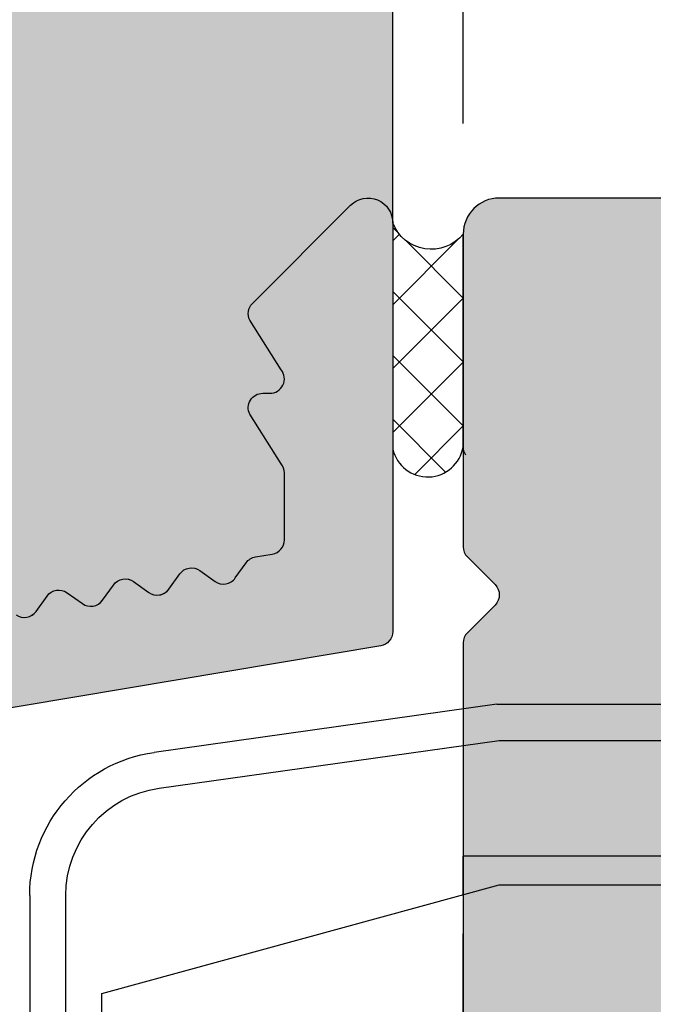
# Model space of a CAD drawing. Units: millimetres. Extents: x 13473 to 14127, y 12343 to 12583.
# Drawn here: x 13651 to 13659, y 12458 to 12472 of the extents above; entities that cross this region are included whole.
import ezdxf

# ---------------------------------------------------------------- set-up
doc = ezdxf.new("R2010")
doc.units = ezdxf.units.MM
doc.header["$LTSCALE"] = 0.2
doc.linetypes.add('DOT_CENTER', pattern=[14, 12, -1, 0, -1])
doc.layers.add('Bem_1_1', color=7, linetype='Continuous', lineweight=18)
for name, color, linetype in [('Silikon', 4, 'Continuous'), ('Wand-Schraffur-Putz', 254, 'Continuous'), ('Wandkontur', 4, 'Continuous'), ('Zarge-Kontur', 2, 'Continuous'), ('Zarge-Schraffur', 250, 'Continuous')]:
    doc.layers.add(name, color=color, linetype=linetype)
doc.styles.add('Bemtext', font='arial.ttf')
doc.dimstyles.new('BEM_1_1$0', dxfattribs={"dimtxt": 4, "dimasz": 2, "dimexe": 1, "dimexo": 3, "dimgap": 1, "dimtad": 1, "dimdec": 0, "dimrnd": 0.1, "dimzin": 9, "dimdsep": 46, "dimtxsty": 'Bemtext', "dimblk": 'OBLIQUE', "dimcen": 0, "dimdle": 1, "dimclrd": 151, "dimclre": 252, "dimclrt": 151, "dimadec": 0, "dimazin": 2, "dimtfac": 1, "dimtdec": 0, "dimtix": 1, "dimtmove": 0, "dimatfit": 0, "dimldrblk": 'OBLIQUE', "dimfxl": 1, "dimtolj": 1, "dimtzin": 12, "dimarcsym": 0})

# ---------------------------------------------------------------- blocks, each defined once
blk = doc.blocks.new('_Oblique')
at = {"color": 0, "linetype": 'ByBlock', "lineweight": -2}
blk.add_line((-0.5, -0.5), (0.5, 0.5), dxfattribs=at)
blk = doc.blocks.new('*D25')
at = {"layer": 'Bem_1_1', "color": 252, "lineweight": -2}
for p, q in [((13634.74132142214, 12469.01298313093), (13634.74132142214, 12490.51240796151)), ((13674.71636409615, 12470.09379379074), (13674.71636409615, 12490.51240796151))]:
    blk.add_line(p, q, dxfattribs=at)
at = {"layer": 'Bem_1_1', "color": 151, "lineweight": -2}
blk.add_line((13675.71636409615, 12489.51240796151), (13633.74132142214, 12489.51240796151), dxfattribs=at)
at = {"layer": 'Defpoints', "color": 0}
for p in [(13634.74132142214, 12489.51240796151), (13674.71636409615, 12467.09379379074), (13634.74132142214, 12466.01298313092)]:
    blk.add_point(p, dxfattribs=at)
at = {"layer": 'Bem_1_1', "color": 151, "lineweight": -2, "xscale": 2, "yscale": 2, "zscale": 2, "rotation": 180}
blk.add_blockref('_Oblique', (13634.74132142214, 12489.51240796151), dxfattribs=at)
at = {"layer": 'Bem_1_1', "color": 151, "lineweight": -2, "xscale": 2, "yscale": 2, "zscale": 2}
blk.add_blockref('_Oblique', (13674.71636409615, 12489.51240796151), dxfattribs=at)
at = {"layer": 'Bem_1_1', "color": 151, "insert": (13654.72884275914, 12492.5546999124), "char_height": 4, "attachment_point": 5, "style": 'Bemtext'}
blk.add_mtext('\\A1;40', dxfattribs=at)
blk = doc.blocks.new('*D27')
at = {"layer": 'Bem_1_1', "color": 252, "lineweight": -2}
for p, q in [((13640.74132142214, 12469.17098660735), (13640.74132142214, 12480.51240796266)), ((13655.74136409614, 12470.60594797838), (13655.74136409614, 12480.51240796266))]:
    blk.add_line(p, q, dxfattribs=at)
at = {"layer": 'Bem_1_1', "color": 151, "lineweight": -2}
blk.add_line((13656.74136409614, 12479.51240796266), (13639.74132142214, 12479.51240796266), dxfattribs=at)
at = {"layer": 'Defpoints', "color": 0}
for p in [(13640.74132142214, 12479.51240796266), (13655.74136409614, 12467.60594797838), (13640.74132142214, 12466.17098660735)]:
    blk.add_point(p, dxfattribs=at)
at = {"layer": 'Bem_1_1', "color": 151, "lineweight": -2, "xscale": 2, "yscale": 2, "zscale": 2, "rotation": 180}
blk.add_blockref('_Oblique', (13640.74132142214, 12479.51240796266), dxfattribs=at)
at = {"layer": 'Bem_1_1', "color": 151, "lineweight": -2, "xscale": 2, "yscale": 2, "zscale": 2}
blk.add_blockref('_Oblique', (13655.74136409614, 12479.51240796266), dxfattribs=at)
at = {"layer": 'Bem_1_1', "color": 151, "insert": (13648.24134275914, 12482.55469991355), "char_height": 4, "attachment_point": 5, "style": 'Bemtext'}
blk.add_mtext('\\A1;15', dxfattribs=at)
blk = doc.blocks.new('*D29')
at = {"layer": 'Bem_1_1', "color": 252, "lineweight": -2}
for p, q in [((13655.74136409614, 12470.60594797838), (13655.74136409614, 12480.51240796151)), ((13656.71636409615, 12470.54263695323), (13656.71636409615, 12480.51240796151))]:
    blk.add_line(p, q, dxfattribs=at)
at = {"layer": 'Bem_1_1', "color": 151, "lineweight": -2}
for p, q in [((13655.74136409614, 12479.51240796151), (13653.74136409614, 12479.51240796151)), ((13656.71636409615, 12479.51240796151), (13655.74136409614, 12479.51240796151)), ((13656.71636409615, 12479.51240796151), (13658.71636409615, 12479.51240796151))]:
    blk.add_line(p, q, dxfattribs=at)
at = {"layer": 'Defpoints', "color": 0}
for p in [(13655.74136409614, 12479.51240796151), (13655.74136409614, 12467.60594797838), (13656.71636409615, 12467.54263695323)]:
    blk.add_point(p, dxfattribs=at)
at = {"layer": 'Bem_1_1', "color": 151, "lineweight": -2, "xscale": 2, "yscale": 2, "zscale": 2}
blk.add_blockref('_Oblique', (13655.74136409614, 12479.51240796151), dxfattribs=at)
at = {"layer": 'Bem_1_1', "color": 151, "lineweight": -2, "xscale": 2, "yscale": 2, "zscale": 2, "rotation": 180}
blk.add_blockref('_Oblique', (13656.71636409615, 12479.51240796151), dxfattribs=at)
at = {"layer": 'Bem_1_1', "color": 151, "insert": (13656.22886409614, 12482.5205935004), "char_height": 4, "attachment_point": 5, "style": 'Bemtext'}
blk.add_mtext('\\A1;1', dxfattribs=at)
blk = doc.blocks.new('*D31')
at = {"layer": 'Bem_1_1', "color": 252, "lineweight": -2}
for p, q in [((13656.71636428857, 12470.54263695438), (13656.71636428857, 12480.51240796266)), ((13674.71636424747, 12470.09379379189), (13674.71636424747, 12480.51240796266))]:
    blk.add_line(p, q, dxfattribs=at)
at = {"layer": 'Bem_1_1', "color": 151, "lineweight": -2}
blk.add_line((13675.71636424747, 12479.51240796266), (13655.71636428857, 12479.51240796266), dxfattribs=at)
at = {"layer": 'Defpoints', "color": 0}
for p in [(13656.71636428857, 12479.51240796266), (13656.71636428857, 12467.54263695438), (13674.71636424747, 12467.09379379189)]:
    blk.add_point(p, dxfattribs=at)
at = {"layer": 'Bem_1_1', "color": 151, "lineweight": -2, "xscale": 2, "yscale": 2, "zscale": 2, "rotation": 180}
blk.add_blockref('_Oblique', (13656.71636428857, 12479.51240796266), dxfattribs=at)
at = {"layer": 'Bem_1_1', "color": 151, "lineweight": -2, "xscale": 2, "yscale": 2, "zscale": 2}
blk.add_blockref('_Oblique', (13674.71636424747, 12479.51240796266), dxfattribs=at)
at = {"layer": 'Bem_1_1', "color": 151, "insert": (13665.71636426802, 12482.55469991355), "char_height": 4, "attachment_point": 5, "style": 'Bemtext'}
blk.add_mtext('\\A1;18', dxfattribs=at)
blk = doc.blocks.new('*D33')
at = {"layer": 'Bem_1_1', "color": 252, "lineweight": -2}
for p, q in [((13634.74591108166, 12426.62561956306), (13634.74591108166, 12510.51240796151)), ((14126.45162909716, 12426.51240796152), (14126.45162909716, 12510.51240796151))]:
    blk.add_line(p, q, dxfattribs=at)
at = {"layer": 'Bem_1_1', "color": 151, "lineweight": -2}
blk.add_line((13633.74591108166, 12509.51240796151), (14127.45162909716, 12509.51240796151), dxfattribs=at)
at = {"layer": 'Defpoints', "color": 0}
for p in [(14126.45162909716, 12509.51240796151), (13634.74591108166, 12423.62561956306), (14126.45162909716, 12423.51240796152)]:
    blk.add_point(p, dxfattribs=at)
at = {"layer": 'Bem_1_1', "color": 151, "lineweight": -2, "xscale": 2, "yscale": 2, "zscale": 2, "rotation": 180}
blk.add_blockref('_Oblique', (13634.74591108166, 12509.51240796151), dxfattribs=at)
at = {"layer": 'Bem_1_1', "color": 151, "lineweight": -2, "xscale": 2, "yscale": 2, "zscale": 2}
blk.add_blockref('_Oblique', (14126.45162909716, 12509.51240796151), dxfattribs=at)
at = {"layer": 'Bem_1_1', "color": 151, "insert": (13701.39645878658, 12512.94897003518), "char_height": 4, "attachment_point": 5, "style": 'Bemtext'}
blk.add_mtext('\\A1;WÖ', dxfattribs=at)
blk = doc.blocks.new('A$C1DFC3766')
at = {"color": 252, "linetype": 'Continuous'}
for p, q in [((-26.99999999999999, 8.647175114999996), (-26.99999999999999, 21.35282488509999)), ((-26.49999999999999, 21.35282488509999), (-26.49999999999999, 8.647175114999996)), ((-25.99999999999999, 18.75), (-25.99999999999999, 10)), ((-25.99999999999999, 10), (-20.5, 8.5)), ((-21, 8.636363636399992), (-21, 8.099999999999994)), ((-20.5, 8.5), (-11.5, 8.5)), ((-11.01316524979998, 8.099999999999994), (-21, 8.099999999999994)), ((-25.20875965139999, 7.161773011899981), (-20.5, 6.5)), ((-20.534963406, 6), (-25.27834620189999, 6.666638977499999)), ((-20.5, 6.5), (-13.19999999999999, 6.5)), ((-20.534963406, 6), (-13, 6))]:
    blk.add_line(p, q, dxfattribs=at)
at = {"color": 252, "linetype": 'DOT_CENTER'}
blk.add_line((-21, 10.4875), (-21, 9.174999999999997), dxfattribs=at)
at = {"color": 252, "linetype": 'Continuous'}
for centre, radius, start, end in [((-14.00539206709999, 32.93700776179999), 23.02500000000015, 244.3192023915988, 281.2941943747992), ((-24.99999999999999, 8.647175114999996), 2, 180, 262.0000000006389), ((-24.99999999999999, 8.647175114999996), 1.5, 180, 262.0000000014512)]:
    blk.add_arc(centre, radius, start, end, dxfattribs=at)

msp = doc.modelspace()

# ---------------------------------------------------------------- hatches: boundary and pattern name
at = {"layer": 'Silikon'}
h = msp.add_hatch(dxfattribs=at)
h.set_pattern_fill('ANSI37', color=252, scale=5, style=0)
h.set_pattern_definition([(135, (13656.71636409615, 12469.01240628105), (0.4419417382415922, 0.4419417382415923), []), (45.00000000000001, (13656.71636409615, 12469.01240628105), (0.4419417382415923, -0.4419417382415922), [])])
h.paths.add_polyline_path([(13656.71636409615, 12466.07286762542, -1.033312981994814), (13655.74136409614, 12466.26423866096), (13655.74136409614, 12469.17098492481, 0.5762408959552433), (13656.71636409615, 12469.01240628105)])
at = {"layer": 'Wand-Schraffur-Putz'}
h = msp.add_hatch(color=256, dxfattribs=at)
h.dxf.hatch_style = 1
h.paths.add_polyline_path([(13655.74136409615, 12563.32664738718), (13634.74132142214, 12563.32664738718), (13634.74132142214, 12497.51240796152), (13640.74132142214, 12497.51240796152), (13640.74136409614, 12459.31240605762, -0.4142138895728297), (13640.94136409614, 12459.51240628105, -0.1989123673867756), (13641.08278545238, 12459.45382763729), (13641.26562816485, 12459.27098492481, 0.4142135623818362), (13641.54847087734, 12459.27098492481), (13641.73131358979, 12459.45382763728, -0.1989123673920721), (13641.87273494604, 12459.51240628105, -0.1989123673894866), (13642.01415630228, 12459.45382763728), (13642.19699901475, 12459.27098492481, 0.4142135623789208), (13642.47984172723, 12459.27098492481), (13642.6626844397, 12459.45382763728, -0.1989123673894878), (13642.80410579594, 12459.51240628105, -0.1989123673894877), (13642.94552715218, 12459.45382763728), (13643.12836986465, 12459.27098492481, 0.4142135623789208), (13643.41121257713, 12459.27098492481), (13643.5940552896, 12459.45382763728, -0.1989123673894878), (13643.73547664584, 12459.51240628105, -0.1989123673920732), (13643.87689800208, 12459.45382763728), (13644.05974071454, 12459.27098492481, 0.4142135623818345), (13644.34258342703, 12459.27098492481), (13644.5254261395, 12459.45382763729, -0.1989123673867762), (13644.66684749573, 12459.51240628105, -0.1989123673894877), (13644.80826885198, 12459.45382763728), (13644.99111156445, 12459.27098492481, 0.4142135623789207), (13645.27395427693, 12459.27098492481), (13645.4567969894, 12459.45382763729, -0.1989123673867762), (13645.59821834563, 12459.51240628105, -0.1989123673894877), (13645.73963970188, 12459.45382763728), (13645.92248241434, 12459.27098492481, 0.4142135623818345), (13646.20532512683, 12459.27098492481), (13646.38816783929, 12459.45382763728, -0.1989123673848355), (13646.52958919553, 12459.51240628105), (13647.07719645998, 12459.51240628105, 0.294142155932362), (13647.25928027806, 12459.62966884579, -0.0899660110649627), (13647.2999427399, 12459.68835276678), (13647.48278545238, 12459.87119547925, 0.4142135623789226), (13647.48278545238, 12460.15403819173), (13647.29994273991, 12460.3368809042, -0.1989123673839261), (13647.24136409614, 12460.47830226044, -0.1989123673839262), (13647.29994273991, 12460.61972361668), (13647.48278545238, 12460.80256632914, 0.4142135623789226), (13647.48278545238, 12461.08540904163), (13647.29994273991, 12461.26825175409, -0.1989123673839261), (13647.24136409614, 12461.40967311033, -0.1989123673787554), (13647.2999427399, 12461.55109446657), (13647.48278545238, 12461.73393717905, 0.4142135623672677), (13647.48278545238, 12462.01677989152), (13647.2999427399, 12462.199622604, -0.1989123673787553), (13647.24136409614, 12462.34104396024, -0.1989123673689914), (13647.2999427399, 12462.48246531646), (13647.48278545239, 12462.66530802896, 0.1989123673718953), (13647.54136409614, 12462.80672938519), (13647.54136409614, 12463.02173146234, -0.3664428773389364), (13647.70835457497, 12463.21898858265), (13647.92040802797, 12463.25447416074, 0.1989123673826204), (13648.05022161047, 12463.33559068991), (13648.20037899319, 12463.54610357651, -0.4142135623778824), (13648.47934268801, 12463.59278608904), (13648.68985557461, 12463.44262870632, 0.4142135623716598), (13648.96881926942, 12463.48931121885), (13649.11897665214, 12463.69982410546, -0.414213562362555), (13649.39794034695, 12463.74650661798), (13649.60845323356, 12463.59634923527, 0.4142135623639859), (13649.88741692837, 12463.6430317478), (13650.03757431109, 12463.8535446344, -0.4142135623706937), (13650.3165380059, 12463.90022714693), (13650.52705089251, 12463.75006976421, 0.4142135623788423), (13650.80601458732, 12463.79675227675), (13650.95617197002, 12464.00726516334, -0.4142135623745267), (13651.23513566484, 12464.05394767587), (13651.44564855145, 12463.90379029316, 0.4142135623615978), (13651.72461224626, 12463.95047280568), (13651.87476962899, 12464.16098569229, -0.4142135623615968), (13652.15373332379, 12464.20766820482), (13652.3642462104, 12464.0575108221, 0.4142135623745218), (13652.64320990522, 12464.10419333463), (13652.79336728792, 12464.31470622123, -0.414213562387942), (13653.07233098275, 12464.36138873376), (13653.28284386933, 12464.21123135105, 0.4142135623831585), (13653.56180756415, 12464.25791386357), (13653.71196494687, 12464.46842675017, -0.1989123673742228), (13653.84177852936, 12464.54954327933), (13654.07437361732, 12464.58846634822, 0.3664428773311601), (13654.24136409614, 12464.78572346853), (13654.24136409614, 12465.41037872426), (13654.24136409614, 12465.71240628105, 0.1690293137459699), (13654.19815496185, 12465.83656998118), (13653.76226256901, 12466.52339705131, -0.5567431262592722), (13653.94136409615, 12466.81240628105), (13654.04136409614, 12466.81240628105, 0.627152476482353), (13654.19815496185, 12467.13656998118), (13653.76226256901, 12467.82339705131, -0.3221543856959208), (13653.79994273991, 12468.05382763728), (13655.15852138367, 12469.41240628104, -0.6681786379193185), (13655.74136409614, 12469.17098492481)])
at = {"layer": 'Zarge-Schraffur'}
h = msp.add_hatch(color=256, dxfattribs=at)
edge = h.paths.add_edge_path()
edge.add_arc((13647.04136409615, 12457.81240628105), 0.1999999999989086, 5.211021e-10, 90.00000000052108)
edge.add_line((13647.04136409614, 12458.01240628105), (13642.44136409614, 12458.01240628105))
edge.add_arc((13642.44136409614, 12457.81240628105), 0.1999999999989086, 89.9999999994789, 179.9999999994789)
edge.add_line((13642.24136409614, 12457.81240628105), (13642.24136409614, 12454.71240628104))
edge.add_arc((13642.04136409614, 12454.71240628105), 0.1999999999989086, 269.9999999994789, 359.9999999994789, ccw=False)
edge.add_line((13642.04136409614, 12454.51240628105), (13640.94136409614, 12454.51240628105))
edge.add_arc((13640.94136409614, 12454.71240628105), 0.1999999999989086, 180.0000000005211, 270.0000000005211, ccw=False)
edge.add_line((13640.74136409614, 12454.71240628104), (13640.74136409614, 12459.31240628105))
edge.add_arc((13640.94136409614, 12459.31240628105), 0.1999999999989086, 89.99999999947892, 179.9999999994789, ccw=False)
edge.add_arc((13640.94136409615, 12459.31240628105), 0.1999999999952706, 45.00000000110538, 90.00000000104222, ccw=False)
edge.add_line((13641.08278545238, 12459.45382763729), (13641.26562816485, 12459.27098492481))
edge.add_arc((13641.40704952109, 12459.41240628105), 0.2000000000015772, 225, 315)
edge.add_line((13641.54847087733, 12459.27098492481), (13641.7313135898, 12459.45382763729))
edge.add_arc((13641.87273494603, 12459.31240628105), 0.1999999999990048, 89.99999999843669, 134.9999999985261, ccw=False)
edge.add_arc((13641.87273494605, 12459.31240628105), 0.1999999999989086, 45.00000000147389, 90.00000000156331, ccw=False)
edge.add_line((13642.01415630228, 12459.45382763729), (13642.19699901475, 12459.27098492481))
edge.add_arc((13642.33842037099, 12459.41240628105), 0.1999999999990048, 225, 315)
edge.add_line((13642.47984172723, 12459.27098492481), (13642.6626844397, 12459.45382763729))
edge.add_arc((13642.80410579593, 12459.31240628105), 0.1999999999990048, 89.99999999843669, 134.9999999985261, ccw=False)
edge.add_arc((13642.80410579594, 12459.31240628105), 0.1999999999989086, 45.00000000147389, 90.00000000156331, ccw=False)
edge.add_line((13642.94552715218, 12459.45382763729), (13643.12836986465, 12459.27098492481))
edge.add_arc((13643.26979122089, 12459.41240628105), 0.1999999999990048, 225, 315)
edge.add_line((13643.41121257713, 12459.27098492481), (13643.5940552896, 12459.45382763729))
edge.add_arc((13643.73547664583, 12459.31240628105), 0.1999999999990048, 89.99999999843669, 134.9999999985261, ccw=False)
edge.add_arc((13643.73547664584, 12459.31240628105), 0.1999999999989086, 45.00000000147389, 90.00000000156331, ccw=False)
edge.add_line((13643.87689800208, 12459.45382763729), (13644.05974071455, 12459.27098492481))
edge.add_arc((13644.20116207079, 12459.41240628105), 0.2000000000015772, 225, 315)
edge.add_line((13644.34258342702, 12459.27098492481), (13644.5254261395, 12459.45382763729))
edge.add_arc((13644.66684749573, 12459.31240628105), 0.1999999999951461, 89.99999999895778, 134.9999999988946, ccw=False)
edge.add_arc((13644.66684749574, 12459.31240628105), 0.1999999999989086, 45.00000000147389, 90.00000000156331, ccw=False)
edge.add_line((13644.80826885197, 12459.45382763729), (13644.99111156445, 12459.27098492481))
edge.add_arc((13645.13253292069, 12459.41240628105), 0.2000000000015772, 225, 315)
edge.add_line((13645.27395427693, 12459.27098492481), (13645.4567969894, 12459.45382763729))
edge.add_arc((13645.59821834563, 12459.31240628105), 0.1999999999951461, 89.99999999895778, 134.9999999988946, ccw=False)
edge.add_arc((13645.59821834564, 12459.31240628105), 0.1999999999989086, 45.00000000147389, 90.00000000156331, ccw=False)
edge.add_line((13645.73963970187, 12459.45382763729), (13645.92248241435, 12459.27098492481))
edge.add_arc((13646.06390377059, 12459.41240628105), 0.2000000000015772, 225, 315)
edge.add_line((13646.20532512683, 12459.27098492481), (13646.3881678393, 12459.45382763729))
edge.add_arc((13646.52958919553, 12459.31240628105), 0.1999999999990048, 89.99999999843669, 134.9999999985261, ccw=False)
edge.add_line((13646.52958919553, 12459.51240628105), (13647.07719645997, 12459.51240628105))
edge.add_arc((13647.07719645998, 12459.71240628105), 0.2000000000007276, 269.9999999989578, 335.5633311068532)
edge.add_arc((13647.44136409615, 12459.54693141053), 0.2000000000089726, 134.999999999263, 155.5633311067667, ccw=False)
edge.add_line((13647.2999427399, 12459.68835276678), (13647.48278545238, 12459.87119547925))
edge.add_arc((13647.34136409614, 12460.01261683549), 0.2000000000015772, 315, 405)
edge.add_line((13647.48278545238, 12460.15403819173), (13647.2999427399, 12460.3368809042))
edge.add_arc((13647.44136409614, 12460.47830226044), 0.200000000000291, 179.9999999994789, 224.9999999996315, ccw=False)
edge.add_arc((13647.44136409614, 12460.47830226044), 0.2000000000007276, 135.0000000003685, 180.0000000005211, ccw=False)
edge.add_line((13647.2999427399, 12460.61972361667), (13647.48278545238, 12460.80256632915))
edge.add_arc((13647.34136409614, 12460.94398768538), 0.2000000000015772, 315, 405)
edge.add_line((13647.48278545238, 12461.08540904162), (13647.2999427399, 12461.26825175409))
edge.add_arc((13647.44136409614, 12461.40967311033), 0.200000000000291, 179.9999999994789, 224.9999999996315, ccw=False)
edge.add_arc((13647.44136409614, 12461.40967311033), 0.2000000000007276, 135.0000000003685, 180.0000000005211, ccw=False)
edge.add_line((13647.2999427399, 12461.55109446657), (13647.48278545238, 12461.73393717905))
edge.add_arc((13647.34136409615, 12461.87535853528), 0.1999999999964324, 315, 405)
edge.add_line((13647.48278545238, 12462.01677989152), (13647.2999427399, 12462.199622604))
edge.add_arc((13647.44136409614, 12462.34104396023), 0.200000000000291, 179.9999999994789, 224.9999999996315, ccw=False)
edge.add_arc((13647.44136409614, 12462.34104396023), 0.1999999999916326, 134.999999999263, 179.9999999994789, ccw=False)
edge.add_line((13647.2999427399, 12462.48246531647), (13647.48278545238, 12462.66530802895))
edge.add_arc((13647.34136409615, 12462.80672938518), 0.1999999999925737, 314.9999999996315, 359.9999999994789)
edge.add_line((13647.54136409614, 12462.80672938518), (13647.54136409614, 12463.02173146234))
edge.add_arc((13647.74136409614, 12463.02173146234), 0.2000000000007276, 99.4999999999639, 180, ccw=False)
edge.add_line((13647.70835457497, 12463.21898858265), (13647.92040802798, 12463.25447416074))
edge.add_arc((13647.8873985068, 12463.45173128105), 0.2000000000006051, 279.500000000478, 324.5000000004737)
edge.add_line((13648.05022161047, 12463.33559068991), (13648.20037899319, 12463.54610357652))
edge.add_arc((13648.36320209686, 12463.42996298537), 0.2000000000004222, 54.49999999932271, 144.4999999993226, ccw=False)
edge.add_line((13648.47934268801, 12463.59278608904), (13648.68985557461, 12463.44262870632))
edge.add_arc((13648.80599616575, 12463.60545181), 0.2000000000012713, 234.5000000007763, 324.5000000007763)
edge.add_line((13648.96881926942, 12463.48931121886), (13649.11897665214, 12463.69982410545))
edge.add_arc((13649.28179975581, 12463.58368351431), 0.1999999999987342, 54.5000000008979, 144.500000000898, ccw=False)
edge.add_line((13649.39794034695, 12463.74650661798), (13649.60845323356, 12463.59634923527))
edge.add_arc((13649.7245938247, 12463.75917233894), 0.1999999999978851, 234.4999999994443, 324.4999999994442)
edge.add_line((13649.88741692837, 12463.6430317478), (13650.03757431109, 12463.8535446344))
edge.add_arc((13650.20039741476, 12463.73740404326), 0.1999999999987342, 54.5000000008979, 144.500000000898, ccw=False)
edge.add_line((13650.3165380059, 12463.90022714694), (13650.5270508925, 12463.75006976421))
edge.add_arc((13650.64319148365, 12463.91289286788), 0.1999999999978851, 234.4999999994443, 324.4999999994442)
edge.add_line((13650.80601458732, 12463.79675227674), (13650.95617197003, 12464.00726516335))
edge.add_arc((13651.1189950737, 12463.8911245722), 0.1999999999995731, 54.49999999786888, 144.4999999978689, ccw=False)
edge.add_line((13651.23513566484, 12464.05394767587), (13651.44564855145, 12463.90379029316))
edge.add_arc((13651.56178914259, 12464.06661339683), 0.2000000000012713, 234.5000000007763, 324.5000000007763)
edge.add_line((13651.72461224626, 12463.95047280569), (13651.87476962898, 12464.16098569228))
edge.add_arc((13652.03759273265, 12464.04484510115), 0.1999999999987342, 54.5000000008979, 144.500000000898, ccw=False)
edge.add_line((13652.15373332379, 12464.20766820482), (13652.3642462104, 12464.05751082211))
edge.add_arc((13652.48038680154, 12464.22033392577), 0.1999999999995731, 234.4999999978689, 324.499999997869)
edge.add_line((13652.64320990521, 12464.10419333463), (13652.79336728792, 12464.31470622124))
edge.add_arc((13652.9561903916, 12464.1985656301), 0.2000000000012713, 54.50000000077631, 144.5000000007763, ccw=False)
edge.add_line((13653.07233098274, 12464.36138873377), (13653.28284386934, 12464.21123135104))
edge.add_arc((13653.39898446048, 12464.37405445472), 0.2000000000012713, 234.5000000007763, 324.5000000007763)
edge.add_line((13653.56180756416, 12464.25791386358), (13653.71196494687, 12464.46842675018))
edge.add_arc((13653.87478805054, 12464.35228615903), 0.1999999999995731, 99.4999999979081, 144.4999999978689, ccw=False)
edge.add_line((13653.84177852937, 12464.54954327934), (13654.07437361731, 12464.58846634822))
edge.add_arc((13654.04136409614, 12464.78572346853), 0.2000000000003049, 279.499999999964, 360)
edge.add_line((13654.24136409614, 12464.78572346853), (13654.24136409614, 12465.41037872426))
edge.add_line((13654.24136409614, 12465.41037872426), (13654.24136409614, 12465.71240628105))
edge.add_arc((13654.04136409613, 12465.71240628105), 0.2000000000098225, 359.9999999994789, 398.3759303930934)
edge.add_line((13654.19815496185, 12465.83656998118), (13653.76226256901, 12466.52339705131))
edge.add_arc((13653.94136409615, 12466.61240628105), 0.2000000000036061, 90.00000000052108, 206.4262913837244, ccw=False)
edge.add_line((13653.94136409614, 12466.81240628105), (13654.04136409614, 12466.81240628105))
edge.add_arc((13654.04136409614, 12467.01240628105), 0.1999999999970896, 270, 398.3759303934854)
edge.add_line((13654.19815496185, 12467.13656998118), (13653.76226256901, 12467.82339705131))
edge.add_arc((13653.94136409614, 12467.91240628104), 0.1999999999971003, 135, 206.4262913834868, ccw=False)
edge.add_line((13653.79994273991, 12468.05382763728), (13655.15852138367, 12469.41240628104))
edge.add_arc((13655.39994273991, 12469.17098492481), 0.3414213562355425, 6.104983185650781e-10, 135.0000000006475, ccw=False)
edge.add_line((13655.74136409614, 12469.17098492481), (13655.74136409614, 12463.51587973436))
edge.add_arc((13655.54136409614, 12463.51587973436), 0.1999999999989086, -80.499999999436, 5.210836206970271e-10, ccw=False)
edge.add_line((13655.57437361732, 12463.31862261405), (13649.90835457497, 12462.3704562044))
edge.add_arc((13649.94136409614, 12462.17319908409), 0.1999999999988111, 99.50000000056392, 180.0000000005211)
edge.add_line((13649.74136409614, 12462.17319908409), (13649.74136409614, 12443.01240628105))
edge.add_arc((13650.24136409614, 12443.01240628105), 0.5, 180, 270)
edge.add_line((13650.24136409614, 12442.51240628105), (13654.21507951662, 12442.51240628105))
edge.add_arc((13654.21507951662, 12442.31240628105), 0.1999999999989086, 54.60000000062212, 90.00000000052108, ccw=False)
edge.add_line((13654.33093575109, 12442.4754318402), (13670.65722033061, 12430.87294530889))
edge.add_arc((13670.54136409614, 12430.70991974975), 0.199999999999134, 5.210836206970271e-10, 54.60000000062212, ccw=False)
edge.add_line((13670.74136409614, 12430.70991974975), (13670.74136409614, 12423.85543280759))
edge.add_arc((13670.54136409614, 12423.85543280759), 0.2000000000007276, 331.04497562745706, 359.9999999994789, ccw=False)
edge.add_arc((13671.59136409614, 12423.27448530566), 0.9999999999978658, 151.0449756281459, 208.9550243718541)
edge.add_arc((13670.54136409614, 12422.69353780373), 0.2000000000020793, 5.210836206970271e-10, 28.95502437229061, ccw=False)
edge.add_line((13670.74136409614, 12422.69353780373), (13670.74136409614, 12421.65543280759))
edge.add_arc((13670.54136409614, 12421.65543280759), 0.2000000000007276, 331.04497562745706, 359.9999999994789, ccw=False)
edge.add_arc((13671.59136409614, 12421.07448530565), 0.9999999999978658, 151.0449756281459, 208.9550243718541)
edge.add_arc((13670.54136409616, 12420.49353780373), 0.1999999999875852, 1.563307705509942e-09, 28.95502437339701, ccw=False)
edge.add_line((13670.74136409614, 12420.49353780373), (13670.74136409614, 12407.85382763728))
edge.add_arc((13670.39994273991, 12407.85382763728), 0.3414213562373334, -135.00000000021578, 0, ccw=False)
edge.add_line((13670.15852138367, 12407.61240628105), (13668.79994273991, 12408.97098492482))
edge.add_arc((13668.94136409614, 12409.11240628105), 0.1999999999964324, 153.5737086165132, 225, ccw=False)
edge.add_line((13668.76226256901, 12409.20141551079), (13669.22046562328, 12410.12339705131))
edge.add_arc((13669.04136409615, 12410.21240628104), 0.1999999999954812, 333.5737086174465, 450.0000000010422)
edge.add_line((13669.04136409614, 12410.41240628104), (13668.94136409614, 12410.41240628104))
edge.add_arc((13668.94136409615, 12410.61240628105), 0.2000000000043656, 153.5737086162757, 269.9999999994789, ccw=False)
edge.add_line((13668.76226256901, 12410.70141551079), (13669.22046562328, 12411.62339705131))
edge.add_arc((13669.04136409615, 12411.71240628105), 0.1999999999954812, 333.5737086174465, 450.0000000010422)
edge.add_line((13669.04136409614, 12411.91240628104), (13668.94136409614, 12411.91240628104))
edge.add_arc((13668.94136409615, 12412.11240628105), 0.2000000000043656, 153.5737086162757, 269.9999999994789, ccw=False)
edge.add_line((13668.76226256901, 12412.20141551079), (13669.22046562327, 12413.12339705131))
edge.add_arc((13669.04136409615, 12413.21240628105), 0.1999999999946618, 333.5737086167479, 450.000000000521)
edge.add_line((13669.04136409614, 12413.41240628104), (13668.94136409614, 12413.41240628104))
edge.add_arc((13668.94136409615, 12413.61240628105), 0.2000000000043656, 153.5737086162757, 269.9999999994789, ccw=False)
edge.add_line((13668.76226256901, 12413.70141551079), (13669.24136409614, 12414.66544829045))
edge.add_line((13669.24136409614, 12414.66544829045), (13669.24136409614, 12415.31240628105))
edge.add_arc((13669.04136409615, 12415.31240628105), 0.1999999999989086, 5.211021e-10, 90.00000000052108)
edge.add_line((13669.04136409614, 12415.51240628105), (13668.93842037099, 12415.51240628105))
edge.add_arc((13668.93842037099, 12415.71240628104), 0.1999999999952706, 225.0000000011055, 270.0000000010422, ccw=False)
edge.add_line((13668.79699901476, 12415.57098492481), (13668.61415630228, 12415.75382763729))
edge.add_arc((13668.47273494604, 12415.61240628105), 0.1999999999990048, 45, 135)
edge.add_line((13668.3313135898, 12415.75382763729), (13668.14847087733, 12415.57098492481))
edge.add_arc((13668.0070495211, 12415.71240628105), 0.1999999999990048, 269.9999999984367, 314.9999999985261, ccw=False)
edge.add_arc((13668.00704952109, 12415.71240628104), 0.1999999999952706, 225.0000000011055, 270.0000000010422, ccw=False)
edge.add_line((13667.86562816486, 12415.57098492481), (13667.68278545238, 12415.75382763729))
edge.add_arc((13667.54136409614, 12415.61240628105), 0.2000000000015772, 45, 135)
edge.add_line((13667.39994273991, 12415.75382763729), (13667.21710002743, 12415.57098492481))
edge.add_arc((13667.0756786712, 12415.71240628104), 0.1999999999951461, 269.99999999895783, 314.9999999988946, ccw=False)
edge.add_line((13667.0756786712, 12415.51240628105), (13666.44136409614, 12415.51240628105))
edge.add_arc((13666.44136409614, 12415.71240628105), 0.1999999999989086, 180.0000000005211, 270.0000000005211, ccw=False)
edge.add_line((13666.24136409614, 12415.71240628104), (13666.24136409614, 12416.81240628105))
edge.add_arc((13666.44136409614, 12416.81240628105), 0.1999999999989086, 89.99999999947892, 179.9999999994789, ccw=False)
edge.add_line((13666.44136409614, 12417.01240628105), (13668.04136409614, 12417.01240628105))
edge.add_arc((13668.04136409615, 12417.21240628105), 0.1999999999989086, 269.9999999994789, 359.9999999994789)
edge.add_line((13668.24136409614, 12417.21240628105), (13668.24136409614, 12420.31240628105))
edge.add_arc((13668.04136409615, 12420.31240628105), 0.1999999999989086, 5.211021e-10, 90.00000000052108)
edge.add_line((13668.04136409614, 12420.51240628105), (13655.44136409615, 12420.51240628105))
edge.add_arc((13655.44136409614, 12420.31240628105), 0.1999999999989086, 89.9999999994789, 179.9999999994789)
edge.add_line((13655.24136409614, 12420.31240628105), (13655.24136409614, 12417.21240628105))
edge.add_arc((13655.44136409614, 12417.21240628105), 0.1999999999989086, 180.0000000005211, 270.0000000005211)
edge.add_line((13655.44136409615, 12417.01240628105), (13657.04136409614, 12417.01240628105))
edge.add_arc((13657.04136409614, 12416.81240628105), 0.1999999999989086, 5.210836206970271e-10, 90.00000000052108, ccw=False)
edge.add_line((13657.24136409614, 12416.81240628105), (13657.24136409614, 12415.71240628104))
edge.add_arc((13657.04136409614, 12415.71240628105), 0.1999999999989086, 269.9999999994789, 359.9999999994789, ccw=False)
edge.add_line((13657.04136409614, 12415.51240628105), (13656.75410579594, 12415.51240628105))
edge.add_arc((13656.75410579594, 12415.71240628105), 0.1999999999989086, 225.0000000014739, 270.0000000015633, ccw=False)
edge.add_line((13656.6126844397, 12415.57098492481), (13656.42984172723, 12415.75382763729))
edge.add_arc((13656.28842037099, 12415.61240628105), 0.2000000000015772, 45, 135)
edge.add_line((13656.14699901475, 12415.75382763729), (13655.96415630228, 12415.57098492481))
edge.add_arc((13655.82273494605, 12415.71240628105), 0.1999999999990048, 269.9999999984367, 314.9999999985261, ccw=False)
edge.add_arc((13655.82273494604, 12415.71240628104), 0.1999999999952706, 225.0000000011055, 270.0000000010422, ccw=False)
edge.add_line((13655.68131358981, 12415.57098492481), (13655.49847087733, 12415.75382763729))
edge.add_arc((13655.35704952109, 12415.61240628105), 0.1999999999990048, 45, 135)
edge.add_line((13655.21562816486, 12415.75382763729), (13655.03278545238, 12415.57098492481))
edge.add_arc((13654.89136409615, 12415.71240628105), 0.1999999999990048, 269.9999999984367, 314.9999999985261, ccw=False)
edge.add_arc((13654.89136409614, 12415.71240628104), 0.1999999999952706, 225.0000000011055, 270.0000000010422, ccw=False)
edge.add_line((13654.74994273991, 12415.57098492481), (13654.56710002743, 12415.75382763729))
edge.add_arc((13654.42567867119, 12415.61240628105), 0.2000000000028635, 44.99999999889458, 89.99999999895779)
edge.add_line((13654.42567867119, 12415.81240628105), (13654.24136409614, 12415.81240628105))
edge.add_arc((13654.24136409614, 12416.01240628105), 0.1999999999989086, 180.0000000005211, 270.0000000005211, ccw=False)
edge.add_line((13654.04136409614, 12416.01240628105), (13654.04222469761, 12416.1948338999))
edge.add_arc((13653.84223359932, 12416.19672085609), 0.1999999999958507, 359.4594188507433, 405.0000000014739)
edge.add_line((13653.98365495555, 12416.33814221233), (13653.80081224308, 12416.52098492481))
edge.add_arc((13653.94223359932, 12416.66240628105), 0.200000000000291, 179.9999999994789, 224.9999999996315, ccw=False)
edge.add_arc((13653.94223359931, 12416.66240628105), 0.1999999999916326, 134.999999999263, 179.9999999994789, ccw=False)
edge.add_line((13653.80081224308, 12416.80382763728), (13653.98365495555, 12416.98667034976))
edge.add_arc((13653.84223359932, 12417.128091706), 0.1999999999964324, 315, 405)
edge.add_line((13653.98365495555, 12417.26951306224), (13653.80081224308, 12417.45235577471))
edge.add_arc((13653.94223359932, 12417.59377713095), 0.200000000000291, 179.9999999994789, 224.9999999996315, ccw=False)
edge.add_arc((13653.94223359931, 12417.59377713095), 0.1999999999916326, 134.999999999263, 179.9999999994789, ccw=False)
edge.add_line((13653.80081224308, 12417.73519848718), (13653.98365495555, 12417.91804119966))
edge.add_arc((13653.84223359932, 12418.0594625559), 0.2000000000015772, 315, 405)
edge.add_line((13653.98365495555, 12418.20088391214), (13653.80081224308, 12418.38372662461))
edge.add_arc((13653.94223359932, 12418.52514798085), 0.200000000000291, 179.9999999994789, 224.9999999996315, ccw=False)
edge.add_arc((13653.94223359932, 12418.52514798085), 0.2000000000007276, 135.0000000003685, 180.0000000005211, ccw=False)
edge.add_line((13653.80081224308, 12418.66656933709), (13653.98365495555, 12418.84941204956))
edge.add_arc((13653.84223359932, 12418.9908334058), 0.2000000000015772, 315, 405)
edge.add_line((13653.98365495555, 12419.13225476203), (13653.80081224308, 12419.31509747451))
edge.add_arc((13653.94223359932, 12419.45651883074), 0.200000000000291, 179.9999999994789, 224.9999999996315, ccw=False)
edge.add_arc((13653.94223359932, 12419.45651883075), 0.2000000000007276, 135.0000000003685, 180.0000000005211, ccw=False)
edge.add_line((13653.80081224308, 12419.59794018698), (13653.98365495555, 12419.78078289945))
edge.add_arc((13653.84223359931, 12419.9222042557), 0.2000000000080083, 315.0000000003684, 360.1443601560049)
edge.add_line((13654.0422329645, 12419.92270816717), (13654.04136409614, 12420.61240628105))
edge.add_arc((13653.84136409614, 12420.61240628105), 0.1999999999989086, 5.211021e-10, 90.00000000052108)
edge.add_line((13653.84136409614, 12420.81240628105), (13653.51487056977, 12420.81240628105))
edge.add_arc((13653.51487056978, 12420.61240628105), 0.1999999999989086, 90.00000000156331, 135.0000000014739)
edge.add_line((13653.37344921354, 12420.75382763728), (13653.19060650106, 12420.57098492481))
edge.add_arc((13653.04918514483, 12420.71240628105), 0.1999999999990048, 269.9999999984367, 314.9999999985261, ccw=False)
edge.add_arc((13653.04918514482, 12420.71240628105), 0.1999999999989086, 225.0000000014739, 270.0000000015633, ccw=False)
edge.add_line((13652.90776378859, 12420.57098492481), (13652.72492107611, 12420.75382763728))
edge.add_arc((13652.58349971988, 12420.61240628105), 0.1999999999990048, 45, 135)
edge.add_line((13652.44207836364, 12420.75382763728), (13652.25923565116, 12420.57098492481))
edge.add_arc((13652.11781429493, 12420.71240628105), 0.1999999999990048, 269.9999999984367, 314.9999999985261, ccw=False)
edge.add_arc((13652.11781429492, 12420.71240628104), 0.1999999999952706, 225.0000000011055, 270.0000000010422, ccw=False)
edge.add_line((13651.97639293869, 12420.57098492481), (13651.79355022621, 12420.75382763728))
edge.add_arc((13651.65212886998, 12420.61240628105), 0.1999999999990048, 45, 135)
edge.add_line((13651.51070751374, 12420.75382763728), (13651.32786480127, 12420.57098492481))
edge.add_arc((13651.18644344503, 12420.71240628105), 0.1999999999990048, 269.9999999984367, 314.9999999985261, ccw=False)
edge.add_arc((13651.18644344502, 12420.71240628105), 0.1999999999989086, 225.0000000014739, 270.0000000015633, ccw=False)
edge.add_line((13651.04502208879, 12420.57098492481), (13650.86217937632, 12420.75382763728))
edge.add_arc((13650.72075802008, 12420.61240628105), 0.2000000000015772, 45, 135)
edge.add_line((13650.57933666384, 12420.75382763728), (13650.39649395137, 12420.57098492481))
edge.add_arc((13650.25507259513, 12420.71240628104), 0.1999999999938599, 269.99999999895783, 314.999999999263, ccw=False)
edge.add_arc((13650.25507259512, 12420.71240628105), 0.1999999999989086, 225.0000000014739, 270.0000000015633, ccw=False)
edge.add_line((13650.11365123889, 12420.57098492481), (13649.93080852642, 12420.75382763728))
edge.add_arc((13649.78938717018, 12420.61240628105), 0.1999999999990048, 45, 135)
edge.add_line((13649.64796581394, 12420.75382763728), (13649.46512310147, 12420.57098492481))
edge.add_arc((13649.32370174523, 12420.71240628104), 0.1999999999951461, 269.99999999895783, 314.9999999988946, ccw=False)
edge.add_arc((13649.32370174523, 12420.71240628105), 0.1999999999989086, 225.0000000014739, 270.0000000015633, ccw=False)
edge.add_line((13649.18228038899, 12420.57098492481), (13648.99943767652, 12420.75382763728))
edge.add_arc((13648.85801632028, 12420.61240628105), 0.1999999999990048, 45, 135)
edge.add_line((13648.71659496404, 12420.75382763728), (13648.53375225157, 12420.57098492481))
edge.add_arc((13648.39233089534, 12420.71240628105), 0.1999999999990048, 269.9999999984367, 314.9999999985261, ccw=False)
edge.add_arc((13648.39233089533, 12420.71240628105), 0.1999999999989086, 225.0000000014739, 270.0000000015633, ccw=False)
edge.add_line((13648.25090953909, 12420.57098492481), (13648.06806682662, 12420.75382763728))
edge.add_arc((13647.92664547038, 12420.61240628105), 0.1999999999990048, 45, 135)
edge.add_line((13647.78522411415, 12420.75382763728), (13647.60238140167, 12420.57098492481))
edge.add_arc((13647.46096004544, 12420.71240628105), 0.1999999999990048, 269.9999999984367, 314.9999999985261, ccw=False)
edge.add_arc((13647.46096004543, 12420.71240628104), 0.1999999999952706, 225.0000000011055, 270.0000000010422, ccw=False)
edge.add_line((13647.3195386892, 12420.57098492481), (13647.13669597672, 12420.75382763728))
edge.add_arc((13646.99527462048, 12420.61240628105), 0.1999999999990048, 45, 135)
edge.add_line((13646.85385326425, 12420.75382763728), (13646.67101055177, 12420.57098492481))
edge.add_arc((13646.52958919554, 12420.71240628105), 0.1999999999990048, 269.9999999984367, 314.9999999985261, ccw=False)
edge.add_arc((13646.52958919553, 12420.71240628104), 0.1999999999952706, 225.0000000011055, 270.0000000010422, ccw=False)
edge.add_line((13646.3881678393, 12420.57098492481), (13646.20532512683, 12420.75382763728))
edge.add_arc((13646.06390377059, 12420.61240628105), 0.2000000000015772, 45, 135)
edge.add_line((13645.92248241435, 12420.75382763728), (13645.73963970187, 12420.57098492481))
edge.add_arc((13645.59821834564, 12420.71240628104), 0.1999999999951461, 269.99999999895783, 314.9999999988946, ccw=False)
edge.add_arc((13645.59821834563, 12420.71240628105), 0.1999999999989086, 225.0000000014739, 270.0000000015633, ccw=False)
edge.add_line((13645.4567969894, 12420.57098492481), (13645.27395427693, 12420.75382763728))
edge.add_arc((13645.13253292069, 12420.61240628105), 0.1999999999990048, 45, 135)
edge.add_line((13644.99111156445, 12420.75382763728), (13644.80826885197, 12420.57098492481))
edge.add_arc((13644.66684749574, 12420.71240628104), 0.1999999999951461, 269.99999999895783, 314.9999999988946, ccw=False)
edge.add_arc((13644.66684749573, 12420.71240628105), 0.1999999999989086, 225.0000000014739, 270.0000000015633, ccw=False)
edge.add_line((13644.5254261395, 12420.57098492481), (13644.34258342702, 12420.75382763728))
edge.add_arc((13644.20116207079, 12420.61240628105), 0.1999999999990048, 45, 135)
edge.add_line((13644.05974071455, 12420.75382763728), (13643.87689800208, 12420.57098492481))
edge.add_arc((13643.73547664584, 12420.71240628105), 0.1999999999990048, 269.9999999984367, 314.9999999985261, ccw=False)
edge.add_arc((13643.73547664583, 12420.71240628105), 0.1999999999989086, 225.0000000014739, 270.0000000015633, ccw=False)
edge.add_line((13643.5940552896, 12420.57098492481), (13643.41121257713, 12420.75382763728))
edge.add_arc((13643.26979122089, 12420.61240628105), 0.1999999999990048, 45, 135)
edge.add_line((13643.12836986465, 12420.75382763728), (13642.94552715218, 12420.57098492481))
edge.add_arc((13642.80410579594, 12420.71240628105), 0.1999999999990048, 269.9999999984367, 314.9999999985261, ccw=False)
edge.add_arc((13642.80410579594, 12420.71240628104), 0.1999999999952706, 225.0000000011055, 270.0000000010422, ccw=False)
edge.add_line((13642.66268443971, 12420.57098492481), (13642.47984172723, 12420.75382763728))
edge.add_arc((13642.33842037099, 12420.61240628105), 0.1999999999990048, 45, 135)
edge.add_line((13642.19699901475, 12420.75382763728), (13642.01415630228, 12420.57098492481))
edge.add_arc((13641.87273494605, 12420.71240628105), 0.1999999999990048, 269.9999999984367, 314.9999999985261, ccw=False)
edge.add_arc((13641.87273494604, 12420.71240628104), 0.1999999999952706, 225.0000000011055, 270.0000000010422, ccw=False)
edge.add_line((13641.73131358981, 12420.57098492481), (13641.54847087733, 12420.75382763728))
edge.add_arc((13641.40704952109, 12420.61240628105), 0.2000000000015772, 45, 135)
edge.add_line((13641.26562816485, 12420.75382763728), (13641.08278545238, 12420.57098492481))
edge.add_arc((13640.94136409615, 12420.71240628104), 0.1999999999951461, 269.99999999895783, 314.9999999988946, ccw=False)
edge.add_arc((13640.94136409614, 12420.71240628105), 0.1999999999989086, 180.0000000005211, 270.0000000005211, ccw=False)
edge.add_line((13640.74136409614, 12420.71240628104), (13640.74136409614, 12421.61363506995))
edge.add_line((13640.74136409614, 12421.61363506995), (13640.74136409614, 12425.31240628105))
edge.add_arc((13640.94136409614, 12425.31240628105), 0.1999999999989086, 89.99999999947892, 179.9999999994789, ccw=False)
edge.add_line((13640.94136409614, 12425.51240628105), (13642.04136409614, 12425.51240628105))
edge.add_arc((13642.04136409614, 12425.31240628105), 0.1999999999989086, 5.210836206970271e-10, 90.00000000052108, ccw=False)
edge.add_line((13642.24136409614, 12425.31240628105), (13642.24136409614, 12422.21240628105))
edge.add_arc((13642.44136409614, 12422.21240628105), 0.1999999999989086, 180.0000000005211, 270.0000000005211)
edge.add_line((13642.44136409614, 12422.01240628105), (13647.04136409614, 12422.01240628105))
edge.add_arc((13647.04136409615, 12422.21240628105), 0.1999999999989086, 269.9999999994789, 359.9999999994789)
edge.add_line((13647.24136409614, 12422.21240628105), (13647.24136409614, 12457.81240628105))
edge = h.paths.add_edge_path(flags=16)
edge.add_line((13649.74136409614, 12440.51240628105), (13649.74136409614, 12422.51240628105))
edge.add_arc((13650.24136409614, 12422.51240628105), 0.5, 180, 270)
edge.add_line((13650.24136409614, 12422.01240628105), (13667.74136409614, 12422.01240628105))
edge.add_arc((13667.74136409614, 12422.51240628105), 0.5, 270, 360)
edge.add_line((13668.24136409614, 12422.51240628105), (13668.24136409614, 12429.26473198457))
edge.add_arc((13667.74136409614, 12429.26473198457), 0.500000000003638, 359.9999999997915, 414.599999999748)
edge.add_line((13668.03100468232, 12429.67229588244), (13652.12594728021, 12440.97543184019))
edge.add_arc((13652.01009104575, 12440.81240628105), 0.1999999999936322, 54.60000000014123, 90)
edge.add_line((13652.01009104575, 12441.01240628105), (13650.24136409614, 12441.01240628105))
edge.add_arc((13650.24136409614, 12440.51240628105), 0.5, 90, 180)
h = msp.add_hatch(color=256, dxfattribs=at)
h.paths.add_polyline_path([(13657.15778545238, 12463.88335953412, 0.4142135623730515), (13657.15778545238, 12464.16620224659), (13656.77494273991, 12464.54904495907, -0.1989123673796195), (13656.71636409615, 12464.6904663153), (13656.71636409615, 12469.01240628105, -0.4142135623730951), (13657.21636409615, 12469.51240628105), (13674.21636409615, 12469.51240628105, -0.4142135623730956), (13674.71636409615, 12469.01240628105), (13674.71636409615, 12421.71240628105, 0.4142135623730951), (13674.91636409615, 12421.51240628105), (13676.46636409615, 12421.51240628105, -0.4142135623731119), (13677.21636409615, 12420.76240628105, -0.4142135623731117), (13676.46636409615, 12420.01240628105), (13674.91636409615, 12420.01240628105, 0.4142135623730951), (13674.71636409615, 12419.81240628105), (13674.71636409615, 12417.71240628105, 0.4142135623730951), (13674.91636409615, 12417.51240628105), (13676.46636409615, 12417.51240628105, -0.4142135623731784), (13677.21636409615, 12416.76240628105, -0.4142135623730173), (13676.46636409615, 12416.01240628105), (13674.91636409615, 12416.01240628105, 0.4142135623730951), (13674.71636409615, 12415.81240628105), (13674.71636409615, 12410.71240628105, 0.5587951940364422), (13675.00649285151, 12410.53386550852, -0.1052852310590597), (13680.55667447295, 12411.99660657024, -0.2113892163636367), (13680.70767042459, 12411.93825724013), (13681.07494273991, 12411.57098492481, 0.414213562373485), (13681.35778545238, 12411.57098492481), (13681.72505776771, 12411.93825724013, -0.2113892163635052), (13681.87605371935, 12411.99660657024, -0.1052852310590464), (13687.42623534078, 12410.53386550852, 0.5587951940364685), (13687.71636409615, 12410.71240628105), (13687.71636409615, 12415.81240628105, 0.4142135623730742), (13687.51636409615, 12416.01240628105), (13685.96636409615, 12416.01240628105, -0.4142135623731397), (13685.21636409615, 12416.76240628105, -0.4142135623730506), (13685.96636409615, 12417.51240628105), (13687.51636409615, 12417.51240628105, 0.4142135623730951), (13687.71636409615, 12417.71240628105), (13687.71636409615, 12419.81240628105, 0.4142135623730951), (13687.51636409615, 12420.01240628105), (13685.96636409615, 12420.01240628105, -0.4142135623731005), (13685.21636409615, 12420.76240628105, -0.4142135623730617), (13685.96636409615, 12421.51240628105), (13689.21636409615, 12421.51240628105, -0.414213562373095), (13689.71636409615, 12421.01240628105), (13689.71636409615, 12408.01240628105, -0.414213562373095), (13689.21636409615, 12407.51240628105), (13672.21636409615, 12407.51240628105, -0.4142135623730951), (13671.71636409615, 12408.01240628105), (13671.71636409615, 12432.66240628105, 0.730550098612783), (13668.08610850469, 12433.82096862573), (13667.72225035965, 12433.3089704772, -0.4142135623730122), (13667.30392766923, 12433.23821649019), (13656.80050786168, 12440.70260841942, -0.242849396137067), (13656.71636409615, 12440.86563397856), (13656.71636409615, 12463.35909546541, -0.1989123673796966), (13656.77494273991, 12463.50051682164)])
h.paths.add_polyline_path([(13663.91140035062, 12462.27478089035), (13664.21636409615, 12462.27478089035, -0.4142135623731451), (13664.71636409614, 12461.77478089036), (13664.71636409614, 12461.27478089035, -0.4142135623730228), (13664.21636409615, 12460.77478089036), (13661.21636409615, 12460.77478089036, 0.4142135623730551), (13660.71636409615, 12460.27478089035), (13660.71636409615, 12454.678091706, -0.1989123673796134), (13660.65778545238, 12454.53667034976), (13660.27494273991, 12454.15382763728, 0.4142135623731063), (13660.27494273991, 12453.87098492481), (13660.65778545238, 12453.48814221234, -0.1989123673796951), (13660.71636409615, 12453.3467208561), (13660.71636409615, 12450.51240628105, 0.4142135623730951), (13661.21636409615, 12450.01240628105), (13664.21636409615, 12450.01240628105, -0.4142135623730951), (13664.71636409614, 12449.51240628105), (13664.71636409614, 12449.01240628105, -0.4142135623730951), (13664.21636409615, 12448.51240628105), (13660.21636409615, 12448.51240628105, 0.4142135623730743), (13659.71636409615, 12448.01240628105), (13659.71636409615, 12443.18229173599, 0.2428493961370894), (13659.92672350997, 12442.77472783812), (13663.03733508855, 12440.56413125268, -0.1279465396762359), (13663.10209307053, 12440.48700391712), (13663.27773211175, 12440.11769583968, 0.2601518475690351), (13663.43662406732, 12440.00477720438), (13663.84315171152, 12439.96036095319, -0.1279465396760178), (13663.9372856851, 12439.92456965344), (13666.99235990846, 12437.75344141199, 0.4142135623730717), (13667.27124170207, 12437.80061073666), (13671.66090243487, 12443.97746344301, 0.1557018786125257), (13671.71636409615, 12444.15124779471), (13671.71636409615, 12467.21240628105, 0.4142135623730796), (13671.41636409615, 12467.51240628105), (13666.9411148189, 12467.51240628105, 0.6467796654492102), (13666.3426527017, 12466.18151731498, -0.1858728544307864), (13667.16125472452, 12463.99401486302, -1), (13665.66132193656, 12464.00821456794, 2.430466974722148)], flags=16)

# ---------------------------------------------------------------- linework, layer by layer
at = {"layer": 'Silikon'}
msp.add_lwpolyline([(13656.71636409615, 12469.01240628105, -0.5762408959552433), (13655.74136409614, 12469.17098492481), (13655.74136409614, 12466.04091103194, 0.822802505984844), (13656.71636409615, 12466.07286762542)], format="xyb", close=True, dxfattribs=at)
at = {"layer": 'Wandkontur'}
msp.add_lwpolyline([(13650.5270508925, 12463.75006976421, 0.4142135623730951), (13650.80601458732, 12463.79675227674), (13650.95617197003, 12464.00726516335, -0.4142135623730951), (13651.23513566484, 12464.05394767587), (13651.44564855145, 12463.90379029316, 0.4142135623730951), (13651.72461224626, 12463.95047280569), (13651.87476962898, 12464.16098569228, -0.4142135623730951), (13652.15373332379, 12464.20766820482), (13652.3642462104, 12464.05751082211, 0.4142135623730951), (13652.64320990521, 12464.10419333463), (13652.79336728792, 12464.31470622124, -0.4142135623730951), (13653.07233098274, 12464.36138873377), (13653.28284386934, 12464.21123135104, 0.4142135623730951), (13653.56180756416, 12464.25791386358), (13653.71196494687, 12464.46842675018, -0.1989123673794803), (13653.84177852937, 12464.54954327934), (13654.07437361731, 12464.58846634822, 0.3664428773382156), (13654.24136409614, 12464.78572346853), (13654.24136409614, 12465.41037872426), (13654.24136409614, 12465.71240628105, 0.1690293137476293), (13654.19815496185, 12465.83656998118), (13653.76226256901, 12466.52339705131, -0.5567431262559256), (13653.94136409614, 12466.81240628105), (13654.04136409614, 12466.81240628105, 0.627152476483132), (13654.19815496185, 12467.13656998118), (13653.76226256901, 12467.82339705131, -0.322154385696565), (13653.79994273991, 12468.05382763728), (13655.15852138367, 12469.41240628104, -0.6681786379195326), (13655.74136409614, 12469.17098492481), (13655.74136409615, 12563.32664738718)], format="xyb", dxfattribs=at)
at = {"layer": 'Zarge-Kontur'}
for points in [[(13650.5270508925, 12463.75006976421, 0.4142135623729766), (13650.80601458732, 12463.79675227674), (13650.95617197003, 12464.00726516335, -0.4142135623729766), (13651.23513566484, 12464.05394767587), (13651.44564855145, 12463.90379029316, 0.4142135623729767), (13651.72461224626, 12463.95047280569), (13651.87476962898, 12464.16098569228, -0.4142135623733248), (13652.15373332379, 12464.20766820482), (13652.3642462104, 12464.05751082211, 0.4142135623729766), (13652.64320990521, 12464.10419333463), (13652.79336728792, 12464.31470622124, -0.4142135623729766), (13653.07233098274, 12464.36138873377), (13653.28284386934, 12464.21123135104, 0.4142135623733248), (13653.56180756416, 12464.25791386358), (13653.71196494687, 12464.46842675018, -0.1989123673796677), (13653.84177852937, 12464.54954327934), (13654.07437361731, 12464.58846634822, 0.3664428773381223), (13654.24136409614, 12464.78572346853), (13654.24136409614, 12465.41037872426), (13654.24136409614, 12465.71240628105, 0.1690293137468202), (13654.19815496185, 12465.83656998118), (13653.76226256901, 12466.52339705131, -0.5567431262577558), (13653.94136409614, 12466.81240628105), (13654.04136409614, 12466.81240628105, 0.627152476484087), (13654.19815496185, 12467.13656998118), (13653.76226256901, 12467.82339705131, -0.3221543856967517), (13653.79994273991, 12468.05382763728), (13655.15852138367, 12469.41240628104, -0.6681786379193788), (13655.74136409614, 12469.17098492481), (13655.74136409614, 12463.51587973436, -0.3664428773379769), (13655.57437361732, 12463.31862261405), (13649.90835457497, 12462.3704562044, 0.3664428773379869)], [(13674.71636409615, 12421.71240628105), (13674.71636409615, 12469.01240628105, 0.4142135623730951), (13674.21636409615, 12469.51240628105), (13657.21636409615, 12469.51240628105, 0.4142135623730951), (13656.71636409615, 12469.01240628105)], [(13656.753338537, 12465.95701139095, -0.1557018786124926), (13656.71636409615, 12466.07286762542), (13656.71636409615, 12469.01240628105), (13656.71636409615, 12464.6904663153, 0.1989123673795841), (13656.77494273991, 12464.54904495907), (13657.15778545238, 12464.16620224659, -0.4142135623730951), (13657.15778545238, 12463.88335953412), (13656.77494273991, 12463.50051682164, 0.1989123673795841), (13656.71636409615, 12463.3590954654), (13656.71636409615, 12440.86563397856, 0.242849396137059)]]:
    msp.add_lwpolyline(points, format="xyb", dxfattribs=at)

# ---------------------------------------------------------------- block references
at = {"xscale": -1, "rotation": 180}
msp.add_blockref('A$C1DFC3766', (13677.71636409615, 12468.51240628105), dxfattribs=at)

# ---------------------------------------------------------------- dimensions: what is measured, and where the dimension line sits
at = {"layer": 'Bem_1_1'}
dim = msp.add_linear_dim(base=(14126.45162909716, 12509.51240796151), p1=(13634.74591108166, 12423.62561956306), p2=(14126.45162909716, 12423.51240796152), text='WÖ', dimstyle='BEM_1_1$0', dxfattribs=at)
dim.commit()
dim.dimension.update_dxf_attribs({"geometry": '*D33', "text_midpoint": (13701.39645878658, 12509.51240796151), "dimtype": 128})
dim = msp.add_linear_dim(base=(13634.74132142214, 12489.51240796151), p1=(13674.71636409615, 12467.09379379074), p2=(13634.74132142214, 12466.01298313092), angle=180, dimstyle='BEM_1_1$0', dxfattribs=at)
dim.commit()
dim.dimension.update_dxf_attribs({"geometry": '*D25', "text_midpoint": (13654.72884275914, 12489.51240796151), "dimtype": 128})
for base, p1, p2, picture, middle in [((13640.74132142214, 12479.51240796266), (13655.74136409614, 12467.60594797838), (13640.74132142214, 12466.17098660735), '*D27', (13648.24134275914, 12482.55469991355)), ((13655.74136409614, 12479.51240796151), (13656.71636409615, 12467.54263695323), (13655.74136409614, 12467.60594797838), '*D29', (13656.22886409614, 12482.5205935004)), ((13656.71636428857, 12479.51240796266), (13674.71636424747, 12467.09379379189), (13656.71636428857, 12467.54263695438), '*D31', (13665.71636426802, 12482.55469991355))]:
    dim = msp.add_linear_dim(base=base, p1=p1, p2=p2, angle=180, dimstyle='BEM_1_1$0', dxfattribs=at)
    dim.commit()
    dim.dimension.update_dxf_attribs({"geometry": picture, "text_midpoint": middle})

doc.saveas('drawing.dxf')
